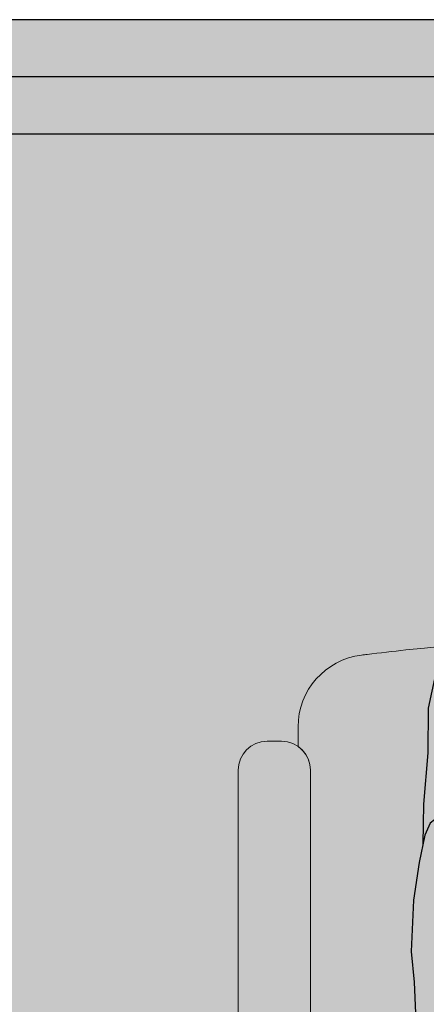
# Model space of a CAD drawing. Units: millimetres. Extents: x -0.6 to 8.1, y -1.6 to 11.8.
# Drawn here: x 3.1 to 3.4, y 0.6 to 1.3 of the extents above; entities that cross this region are included whole.
import ezdxf

# ---------------------------------------------------------------- set-up
doc = ezdxf.new("R2010")
doc.units = ezdxf.units.MM
doc.header["$MEASUREMENT"] = 0
doc.linetypes.add('LÍNEAS_OCULTAS2', pattern=[0.1875, 0.125, -0.0625])
doc.layers.add('Cotas', color=3, linetype='Continuous')
doc.styles.add('Directriz', font='verdana.ttf', dxfattribs={"height": 0.144})
doc.dimstyles.new('directriz', dxfattribs={"dimscale": 0.075, "dimtxt": 0.144, "dimasz": 2.2, "dimexe": 1.5, "dimexo": 3, "dimgap": 0.75, "dimtad": 0, "dimtih": 1, "dimtoh": 1, "dimzin": 0, "dimdsep": 46, "dimtxsty": 'Directriz', "dimblk": 'ARCHTICK', "dimcen": 2.5, "dimdle": 1.5, "dimclrd": 256, "dimclre": 256, "dimclrt": 4, "dimadec": 0, "dimazin": 0, "dimtfac": 1, "dimtmove": 0, "dimatfit": 3, "dimfxl": 0.44, "dimtolj": 1, "dimtzin": 0, "dimarcsym": 0})

# ---------------------------------------------------------------- blocks, each defined once
blk = doc.blocks.new('_ArchTick')
at = {"color": 0, "linetype": 'ByBlock', "const_width": 0.15}
blk.add_lwpolyline([(-0.5, -0.5), (0.5, 0.5)], dxfattribs=at)
blk = doc.blocks.new('butaca azul')
at = {"color": 164, "lineweight": 9}
for points in [[(0.5169919226900879, -0.02999659133600652, -0.3232003077756685), (0.5306933167856149, -0.01101429527730247), (0.5306933167856576, 6.128431095930864e-13, 0.3783800232252864), (0.4868711474283094, 0.04961685430417884, 0.05766879614170833), (0.07445782024971148, 0.05318977639234479, 0.003835970309235886), (0.04776591807001207, 0.05009971342701025, 0.0005604468862030371), (0.04386913539032999, 0.04962270144957248, 0.3786506810252721), (-8.881784197001252e-16, 1.580957587066223e-13), (4.174438572590589e-14, -0.0135640908463408, -0.2458447073284145), (0.008599433011631241, -0.02999659133600741), (0.008599433011609925, -0.2007619251551924), (0.008599433011403868, -0.3177415959317988, -0.1757331029870585), (0.003949902300106167, -0.3305620129537097), (0.003949902300106167, -0.3512728699218091, 0.03081154162355761), (-0.02653089069429004, -0.3441766314957153, 0.2580107953554525), (-0.04478928630685974, -0.3505916922461578, 0.2603826952035125), (-0.05300228143161068, -0.3875866987808143, 0.2363771597561579), (-0.04072615464384288, -0.4006268948743887, -0.233905288006283), (0.03244846507227717, -0.4776299243467239, 0.2392716288472491), (0.08286700646038891, -0.5296177890250684, 0.1678235617861811), (0.4425053739028249, -0.5290642731153854, 0.246283092606522), (0.4930290426418855, -0.4779996034352054, -0.2347571938764038), (0.5663175103453773, -0.4006268948745539, 0.2363771597546164), (0.5785936371333014, -0.38758669878088, 0.2603826952034192), (0.5703806420087778, -0.3505916922463008, 0.2580107953569554), (0.5521222463959949, -0.3441766314957198, 0.03081154162332692), (0.5216414534018403, -0.351272869921738), (0.5216414534018403, -0.3305620129539815, -0.1757331029916256), (0.5169919226903152, -0.317741595931798), (0.5169919226901092, -0.2007619251551924)], [(0.008599433011609925, -0.2007619251551924), (0.008599433011631241, -0.02999659133600385, 0.4142135623730951), (-0.01140056698837189, -0.009996591336002503), (-0.01640056698848102, -0.009996591336020266), (-0.02140056698836279, -0.009996591336002503, 0.4142135623730951), (-0.04140056698836592, -0.02999659133600385), (-0.04140056698857197, -0.1991636959520102), (-0.04140056698859329, -0.3177415959317633, 0.4142135623730951), (-0.02140056698859016, -0.3377415959317647), (-0.01640056698848102, -0.3377415959317469), (-0.01140056698859926, -0.3377415959317647, 0.414213562372526), (0.008599433011403868, -0.3177415959318024)], [(0.566991922690085, -0.02999659133600385, 0.4142135623730951), (0.5469919226900819, -0.009996591336002503), (0.5419919226902001, -0.009996591336020266), (0.536991922690091, -0.009996591336002503, 0.4142135623730951), (0.5169919226900879, -0.02999659133600385), (0.5169919226901092, -0.2007619251551924), (0.5169919226903152, -0.3177415959318024, 0.414213562372526), (0.5369919226903184, -0.3377415959317647), (0.5419919226902001, -0.3377415959317469), (0.5469919226903093, -0.3377415959317647, 0.4142135623730951), (0.5669919226903124, -0.3177415959317633), (0.5669919226902911, -0.1866488564392776)]]:
    blk.add_lwpolyline(points, format="xyb", close=True, dxfattribs=at)
for centre, radius, start, end in [((-0.06881359455808767, -0.5948063183253147), 0.2541713338799875, 48.26783017348384, 73.3647827089193), ((0.594404950259821, -0.5948063183253076), 0.2541713338799941, 106.6352172910306, 131.7321698265199), ((0.1336578908833834, -0.3678140322504797), 0.05, 228.2678301734631, 282.1024571155812), ((0.2637371459375535, -0.9744526160371416), 0.5704280650762333, 78.08667163072393, 102.1024571155813), ((0.3919334648183357, -0.3678140322504797), 0.05, 257.8975428844187, 311.7321698265368)]:
    blk.add_arc(centre, radius, start, end, dxfattribs=at)
blk = doc.blocks.new('Persona_61')
at = {"true_color": 0xd1d1d1}
h = blk.add_hatch(color=254, dxfattribs=at)
h.paths.add_polyline_path([(0.2967520749447772, 0.08497884159818625), (0.283613751038331, 0.1145290518294146), (0.2789867603897846, 0.1219263240858268), (0.2725107674433502, 0.1288601561679741), (0.2660348075341972, 0.1357939431980242), (0.2604861179505633, 0.1376409336296192), (0.2512385093755825, 0.1404109743427426), (0.2415300513569605, 0.1404058290737709), (0.2308979665956485, 0.1385502181184677), (0.219342009926379, 0.135306736799464), (0.2110226851605717, 0.1311399601971601), (0.2008548813214475, 0.1255847781403361), (0.1911483841479367, 0.1218797716805753), (0.1809793547926688, 0.1186369803329157), (0.1758951912489124, 0.116321894479519), (0.1666497886603793, 0.1149295237486072), (0.1578659378309339, 0.1149248685010846), (0.1532433590833762, 0.1139974530785821), (0.1453831680338453, 0.1158432184654998), (0.1337567246065419, 0.120441058504781), (0.1007903428090913, 0.135120968556194), (0.0512242978080053, 0.1488493214820039), (-0.004397367078638581, 0.1531848550240795), (-0.06141983941074614, 0.1421385048997195), (-0.0824103969317207, 0.1372624316947224), (-0.099757695112487, 0.1338785086312555), (-0.1286203811138762, 0.1228135971742716), (-0.1450679051707198, 0.1205352300597724), (-0.1598126364199857, 0.1159880651476186), (-0.1790970336300575, 0.1154104447575648), (-0.1898758869847939, 0.1193766326958752), (-0.2023569316755243, 0.1244767186789986), (-0.2108675877236692, 0.129578958832127), (-0.2222133492045373, 0.1329774462374544), (-0.2341259821953372, 0.1358081831773461), (-0.2432017420334205, 0.1369381733930055), (-0.2607839479074983, 0.1352266549581458), (-0.2721263648890044, 0.1323835434021774), (-0.2863017823101472, 0.1238648296722147), (-0.2936723436648094, 0.118186822690852), (-0.3045552493949231, 0.09954065616753383), (-0.3192264996026211, 0.04907258204715248), (-0.3237814809569954, -9.054548532816398e-05), (-0.3208494998657443, -0.03175183450367314), (-0.3116757352677837, -0.05382763522565881), (-0.2991767124323133, -0.06381979921465586), (-0.2858467635673492, -0.0700619816346375), (-0.2687713505833926, -0.07130277910725624), (-0.2500301026431657, -0.07254269372401723), (-0.2458668528592511, -0.07004079316230616), (-0.2358780596460406, -0.05837024448128147), (-0.2242236522756684, -0.04628219348265361), (-0.2246538025876248, -0.02045221764090854), (-0.2234361142013199, -0.007999918316016874), (-0.222705342283632, -0.00887623229233725), (-0.2181650749307664, -0.01398052671260075), (-0.2136229666786562, -0.02248932056610187), (-0.2079461766093686, -0.0315649630992425), (-0.1994316112585466, -0.04404355213141287), (-0.1954585527410586, -0.04914814715965576), (-0.1841160724735573, -0.0741292855382909), (-0.171519164797246, -0.1051093585805276), (-0.1566031703511612, -0.1396762146320754), (-0.1451408477086034, -0.1670861435657329), (-0.1384165320098418, -0.1944295168965056), (-0.1303579644684874, -0.2111290135048023), (-0.1174781954797481, -0.2219725570361177), (-0.1033473691522886, -0.2280947325246032), (-0.0938380774633174, -0.2258588402585815), (-0.0867144281468768, -0.2247741719270095), (-0.06015622293472234, -0.1896051756649442), (-0.05763746935627978, -0.1789779378429799), (-0.05271643450458896, -0.1660149743506736), (-0.0501976809261464, -0.1553877365287022), (-0.05006456972017759, -0.1459117226411877), (-0.03717613103475514, -0.1089836574652168), (-0.04247476072129075, -0.1066241808422603), (-0.06000934214995368, -0.08979157302821505), (-0.07038699646113855, -0.06950529341081335), (-0.07944703783027762, -0.03975963880682798), (-0.08263448722209432, -0.01365068391409352), (-0.08113384637238141, 0.00883821016788744), (-0.07839878708455217, 0.03486397055701929), (-0.06501985107405517, 0.0595554791035795), (-0.05664514441878055, 0.06536151547799562), (-0.03400650023036178, 0.07452139025163973), (-0.01737355922494999, 0.0778419508492334), (0.002779609186461585, 0.07874359127289665), (0.01812821505149032, 0.07497378035567692), (0.03823146676074884, 0.0723219155714645), (0.05471465765953099, 0.06498196054565142), (0.06749459324390727, 0.04703140659859883), (0.07548660518239103, 0.02559390304675446), (0.0798419174093965, -0.001716192482589918), (0.08656623310815803, -0.02905956581336255), (0.08369806261441681, -0.06456134008980996), (0.07754260932472334, -0.08106116988926715), (0.07145371163767322, -0.09282299274496353), (0.06064344590777182, -0.1033337582618969), (0.04159158472845093, -0.1101745462657249), (0.02133858291244906, -0.1181831971049192), (0.001135497798884444, -0.122638342736245), (-0.01774997437331649, -0.11763411338098), (-0.03648301777178631, -0.1092923003857464), (0.02914106010030082, -0.1703109163818439), (0.0301321314078109, -0.1719177043453897), (0.03827389345275378, -0.1826946922738344), (0.04641565549769666, -0.1934716802022791), (0.05931206338715356, -0.2031307219977094), (0.06988938450695059, -0.2092029807840277), (0.08520471257048712, -0.2153417951730319), (0.09940209450087423, -0.2167259637177494), (0.1183374833751714, -0.2181766878653519), (0.1384407350844299, -0.2208285526495644), (0.1490180562042269, -0.2269008114356836), (0.1548074536781314, -0.2364600198268008), (0.1618811862922485, -0.2389288567030974), (0.1678702505747651, -0.2342740442629321), (0.1715402280876788, -0.2260324488136689), (0.1753599557070515, -0.2071303377407929), (0.1792795167309578, -0.1811212162525777), (0.180963185488622, -0.1456028030754197), (0.1788936822297842, -0.1242484940271638), (0.1780086807070802, -0.1029108238796326), (0.1722858388360464, -0.08861360854476175), (0.166513080263087, -0.07786989841775949), (0.1628977477792546, -0.07321826982314406), (0.1653611488790716, -0.07052704642655527), (0.1690566693812343, -0.06497529453737627), (0.174136911211292, -0.05526044123282503), (0.1787540976350215, -0.04415840753612343), (0.1815247328172518, -0.0381446405020256), (0.1861451056020087, -0.03305485870527036), (0.1921524057012221, -0.02796438693738423), (0.1967732686972568, -0.02379957043818592), (0.2027805687725959, -0.01870905360071617), (0.2061735865539731, -0.01621715044166905), (0.2133742039935669, -0.03113874610883727), (0.222617273270771, -0.04785488161763851), (0.2331280387875267, -0.05866514734772466), (0.247292142916649, -0.0624183193642267), (0.2650596689555869, -0.06266790287502033), (0.2829769451009838, -0.05225697076260616), (0.2963891589131435, -0.02519645874406251), (0.3016928884815684, 0.01501004467471034), (0.3057621996119337, 0.0516796817863252)])
h.paths.add_polyline_path([(-0.03035951676258719, -0.2585546783445736), (-0.02680889069421255, -0.2429768417226725), (-0.02325759008977002, -0.2287340595473211), (-0.02282028143144998, -0.2144929727887259), (-0.02246643401235815, -0.2089605794176421), (0.0003115888241609355, -0.2131456586028051), (0.02077432308124116, -0.2117997139303895), (0.03349984726764887, -0.2089282867369064), (0.03278546797940862, -0.2117933482880758), (0.03145608878367057, -0.2215846350049588), (0.03101760087628236, -0.2336006310484109), (0.03057722609889879, -0.2420563467386998), (0.03058265076413136, -0.2522919893764737), (0.03147943839326217, -0.2656423325573201), (0.03370843546389324, -0.2745416968770442), (0.03549378880120457, -0.2856663876581109), (0.03772325759513251, -0.2954558333335271), (0.03995484906153024, -0.3092504873658726), (0.04307473739646639, -0.320374515942575), (0.04530397031686562, -0.329718898405261), (0.04797667712358589, -0.3363928911586669), (0.05357886218422436, -0.3582505327026553), (0.05583139335095666, -0.3665753226555495), (0.05679958937747642, -0.3819904841234276), (0.05929319916094755, -0.3884877057392444), (0.05042783037799836, -0.4138888364900453), (0.04422246038615185, -0.4339421714971721), (0.04162051230406405, -0.4504919179987894), (0.04255543052897792, -0.468276082938452), (0.04712704846559745, -0.4801876559008207), (0.0563701177427447, -0.4969037914096361), (0.08237923923098833, -0.5008233524333292), (0.1024325742383212, -0.5070287224254031), (0.1225358259476366, -0.5096805872096155), (0.1344473989099697, -0.5051089692732518), (0.14637561077285, -0.4993528496007968), (0.1548667897330915, -0.4852553010747656), (0.161138715328093, -0.460463959123885), (0.1700125890051254, -0.4191228706711811), (0.1704452004239556, -0.3883258255370521), (0.1694770043974927, -0.3729106640691668), (0.1611214929054086, -0.3502410069297781), (0.1615182702604443, -0.3491041570455451), (0.169124447697925, -0.3136689383717766), (0.1695570591168689, -0.2828718932376475), (0.1724252296104396, -0.2473701189612001), (0.1728134706274886, -0.2197317451226937), (0.1715402280876788, -0.2260324488136689), (0.1678702505747651, -0.2342740442629321), (0.1618811862922485, -0.2389288567030974), (0.1548074536781314, -0.2364600198268008), (0.1490180562042269, -0.2269008114356836), (0.1384407350844299, -0.2208285526495644), (0.1183374833751714, -0.2181766878653519), (0.09940209450087423, -0.2167259637177494), (0.08520471257048712, -0.2153417951730319), (0.06988938450695059, -0.2092029807840277), (0.05931206338715356, -0.2031307219977094), (0.04641565549769666, -0.1934716802022791), (0.03827389345275378, -0.1826946922738344), (0.0301321314078109, -0.1719177043453897), (0.02921951422325719, -0.1704381112057831), (-0.03652492964084786, -0.109273637055594), (-0.03719137742598377, -0.1090273415561285), (-0.04888681074004353, -0.1425371974996068), (-0.05370412098648103, -0.1686167327595243), (-0.05763746935627978, -0.1789779378429799), (-0.06015622293472234, -0.1896051756649442), (-0.0867144281468768, -0.2247741719270095), (-0.0938380774633174, -0.2258588402585815), (-0.1033473691522886, -0.2280947325246032), (-0.1174781954797481, -0.2219725570361177), (-0.1303579644684874, -0.2111290135048023), (-0.1384165320098418, -0.1944295168965056), (-0.1451408477086034, -0.1670861435657329), (-0.1566031703511612, -0.139676214632054), (-0.1704882537339927, -0.1074984285453056), (-0.1765233941527526, -0.1239948307526859), (-0.1815941791109026, -0.147618309868399), (-0.1842626827958611, -0.1689060633135711), (-0.1835274313795594, -0.2009042490844877), (-0.1828254577646931, -0.2352714383272172), (-0.1832081524814839, -0.2625149782536838), (-0.180137175394691, -0.2969154452980405), (-0.1781508666396121, -0.3241922630259353), (-0.1760980022815488, -0.3467310738100764), (-0.1708609317834657, -0.35454839973265), (-0.1767136416085577, -0.3905576380395672), (-0.1793821452934594, -0.4118453914847606), (-0.1797315622087581, -0.4367199279394427), (-0.1800643402233959, -0.4604099626580336), (-0.1708878265490057, -0.4818641051106027), (-0.1521521044835481, -0.4975288500894806), (-0.1332666323113472, -0.5025330794447456), (-0.1060730090872539, -0.5064692793693624), (-0.0882722052467102, -0.5043498594083786), (-0.07264073806942406, -0.4879831408146771), (-0.06763650871420168, -0.4690976686427177), (-0.0648681716247097, -0.4407029047818085), (-0.0668711192806768, -0.4146105887897988), (-0.07249412774717712, -0.3932063630393898), (-0.07468010331103869, -0.3801435661427632), (-0.07583370423128599, -0.3779271383037184), (-0.07463018660888565, -0.3765900609349018), (-0.0685412889220629, -0.3648282380791983), (-0.0647714780046158, -0.3494796322143969), (-0.06012601851938371, -0.3319999103875517), (-0.05612844677256135, -0.3204270914457936), (-0.05035212560261471, -0.3075182299321568), (-0.04635502555538551, -0.2950553747042903), (-0.04191141856369995, -0.2857074107135986), (-0.03746825023409883, -0.2754694554892581)])
at = {"color": 6}
for points in [[(0.007399855390985977, -0.1203238431384719), (0.0209546088531738, -0.1580743597649743), (0.02906309309668131, -0.1712203511653954), (0.03720485514162419, -0.1819973390938401), (0.04534661718656707, -0.1927743270222777), (0.05824302507602397, -0.202433368817708), (0.068820346195821, -0.2085056276040334), (0.08413567425935753, -0.2146444419930305), (0.09833305618974464, -0.2160286105377551), (0.1172684450639849, -0.2174793346853576), (0.1373716967733003, -0.22013119946957), (0.1479490178930973, -0.2262034582556893), (0.1537384153670018, -0.2357626666468065), (0.1608121479811189, -0.2382315035231031), (0.1668012122636355, -0.2335766910829378), (0.1704711897765492, -0.2253350956336746), (0.174290917395922, -0.2064329845607915), (0.1782104784198282, -0.1804238630725834), (0.1798941471774924, -0.1449054498954183), (0.1778246439186546, -0.1235511408471694), (0.1769396423959506, -0.1022134706996383), (0.1712168005249168, -0.08791625536476033), (0.1654440419519574, -0.07717254523775807), (0.161828709468125, -0.07252091664319948)], [(0.1384460057727779, -0.396671874825671), (0.1505738844444977, -0.3767017343219408), (0.1604492319493147, -0.3484068038655437), (0.1680554093867954, -0.3129715851917751), (0.1684880208057393, -0.2821745400576461), (0.17135619129931, -0.2466727657811987), (0.1717444323163591, -0.2190343919426425)]]:
    blk.add_lwpolyline(points, dxfattribs=at)

msp = doc.modelspace()

# ---------------------------------------------------------------- hatches: boundary and pattern name
at = {"transparency": 33554559}
h = msp.add_hatch(color=254, dxfattribs=at)
h.dxf.hatch_style = 1
edge = h.paths.add_edge_path()
edge.add_arc((4.677359851055474, 1.187723128570906), 0.03000000000000009, 0, 90)
edge.add_line((4.677359851055474, 1.217723128570906), (1.571098128711935, 1.217723128570906))
edge.add_arc((1.571098128711935, 1.187723128570906), 0.03000000000000012, 90.00000000000044, 180)
edge.add_line((1.541098128711934, 1.187723128570906), (1.541098128711941, 0.2995685094572309))
edge.add_arc((1.521098128711937, 0.299568509457231), 0.02000000000000313, 179.9999999999999, 359.99999999999983, ccw=False)
edge.add_line((1.501098128711934, 0.299568509457231), (1.501098128711933, 1.217723128570898))
edge.add_arc((1.541098128711933, 1.217723128570898), 0.04000000000000003, 90, 180, ccw=False)
edge.add_line((1.541098128711933, 1.257723128570898), (3.76073399034382, 1.257723128570898))
edge.add_spline(control_points=[(3.760733990343784, 1.257723128570929), (3.757137811671137, 1.260554115526096), (3.746674220476035, 1.269455028166535), (3.733236416194735, 1.282344824087154), (3.716697505366909, 1.289269694776723), (3.706691643700084, 1.294765688507524), (3.703571118491817, 1.296902464834621)], knot_values=[5.741511136186618, 5.741511136186618, 5.741511136186618, 5.741511136186618, 5.879113274906722, 6.161220353951559, 6.411698882083884, 6.536434703542725, 6.536434703542725, 6.536434703542725, 6.536434703542725], degree=3, periodic=0)
edge.add_line((3.703571118491817, 1.296902464834621), (1.448259799727566, 1.296902464834621))
edge.add_line((1.448259799727566, 1.296902464834621), (1.448259799727566, 1.0864082579924))
edge.add_line((1.448259799727566, 1.0864082579924), (1.448259799727566, 0.3049047767672777))
edge.add_line((1.448259799727566, 0.3049047767672777), (1.448259799727567, 0.01737188313108196))
edge.add_line((1.448259799727567, 0.01737188313108196), (4.800198180039843, 0.01737188313108184))
edge.add_line((4.800198180039843, 0.01737188313108184), (4.800198180039843, 0.3049047767672777))
edge.add_line((4.800198180039843, 0.3049047767672777), (4.800198180039843, 1.0864082579924))
edge.add_line((4.800198180039843, 1.0864082579924), (4.800198180039845, 1.296902464834621))
edge.add_line((4.800198180039845, 1.296902464834621), (3.899401423745711, 1.296902464834621))
edge.add_spline(control_points=[(3.899401423745674, 1.2969024648346), (3.896710466939, 1.295497055426074), (3.873976325277138, 1.283074981965131), (3.866364676346532, 1.268459258509931), (3.857088714705129, 1.258519344211132), (3.856309651074978, 1.257723128570899)], knot_values=[7.686646701955494, 7.686646701955494, 7.686646701955494, 7.686646701955494, 7.738790145988864, 8.143978742414326, 8.180304248440226, 8.180304248440226, 8.180304248440226, 8.180304248440226], degree=3, periodic=0)
edge.add_line((3.856792284017048, 1.257723128570898), (4.707359851055475, 1.257723128570898))
edge.add_arc((4.707359851055475, 1.217723128570898), 0.04000000000000003, 0, 90, ccw=False)
edge.add_line((4.747359851055475, 1.217723128570898), (4.747359851055474, 0.2995685094572309))
edge.add_arc((4.727359851055471, 0.2995685094572309), 0.02000000000000313, -179.99999999999977, 0, ccw=False)
edge.add_line((4.707359851055468, 0.2995685094572308), (4.707359851055474, 1.187723128570906))
h.paths.add_polyline_path([(4.018317014868111, 0.9244875839428804, -0.414213562373095), (4.050113950394341, 0.9562845194691103), (4.516469004779362, 0.9562845194691103, -0.414213562373095), (4.548265940305591, 0.9244875839428804), (4.548265940305591, 0.6701120997327915, -0.414213562373095), (4.516469004779362, 0.6383151642065616), (4.050113950394341, 0.6383151642065616, -0.414213562373095), (4.018317014868111, 0.6701120997327915)], flags=16)
h.paths.add_polyline_path([(4.068023601739474, 0.7331698150142496), (4.075880576368444, 0.8129089456016378), (4.087444465794349, 0.8511120783938809, -0.611202061704293), (4.107735883264155, 0.8547969065227383), (4.126621208207457, 0.8301060582644577), (4.141193097415583, 0.8210352854957377, -0.7519366597123704), (4.1375783656346, 0.8082468784929908), (4.140149437179648, 0.8055919091544005), (4.158333437345972, 0.8054980834833035, -0.3778115246548633), (4.164434384366633, 0.8000642139932341), (4.168273847309999, 0.7365209568138252, -0.27959579081952), (4.171334637409823, 0.7314752505116364, -1), (4.159956010654225, 0.7314752505116364, -0.2955294295659514), (4.163318202317407, 0.7366668582815051), (4.15822868153546, 0.7748034792286936, 0.3403340865906415), (4.156243436471181, 0.7763107249792317), (4.126145524198939, 0.7761091414062989, 0.4122528243029665), (4.124116147478308, 0.7740661241180613), (4.117637467278402, 0.7257859371338427), (4.113495193618014, 0.7257859371338427), (4.117938351594368, 0.7993203699793257, -0.4125021314669868), (4.12408002781538, 0.8054980602721294), (4.137578320187463, 0.8082468782274217, -0.1415921079645328), (4.133882755214422, 0.8092914683651324), (4.117168964501658, 0.8196955412683187), (4.108017377826028, 0.8316541681540806), (4.09891087680111, 0.8033710887788917), (4.108227311457276, 0.7658944666002258), (4.104872892698483, 0.7318510277349716, -1), (4.091488739631163, 0.7331698150142535), (4.094615509504877, 0.7649028831545036), (4.087489117076691, 0.7935697633915645), (4.081407754806796, 0.7318510277349803, -1)], flags=0)
h.paths.add_polyline_path([(4.122065557167732, 0.7990709925698937), (4.122203392888095, 0.8013521789621544), (4.14015084806899, 0.8014571139784763), (4.160214208388512, 0.801353500303208), (4.161671006144156, 0.777243442253863, 0.275391475973937), (4.156215744334298, 0.7804453649977421), (4.126117825761389, 0.7802437813826055, 0.272894444839647), (4.120733149861994, 0.7770196011788456)], flags=0)
h.paths.add_polyline_path([(4.096464401357638, 0.8751521234148862, -1), (4.123385806769864, 0.8751521234148862, -1)], flags=0)
h.paths.add_polyline_path([(4.220893508505258, 0.7932271187748414), (4.231985112679636, 0.7817872767064171, 0.8191137175002509), (4.267058653528047, 0.7456125483462355), (4.278150257702526, 0.7341727062776604, -0.8845015122342391)], flags=0)
h.paths.add_polyline_path([(4.224310634187591, 0.7969721990149161, -0.1577403675655686), (4.247202840370596, 0.8082298787256055), (4.266617866712284, 0.8308523964055157), (4.255078952504144, 0.837504677051937), (4.239805402017271, 0.8238254579013797, -1), (4.229303665172576, 0.8355511862585806), (4.24810289432577, 0.8523880556994741, -0.2976224899896651), (4.256935743469516, 0.854603743876365), (4.293310181830639, 0.8364539507612473, -0.2681184505004091), (4.286592139356917, 0.8480814593498042, -1), (4.313434936401007, 0.8480814593498042, -0.6665723003066418), (4.293346300636084, 0.8335787879999057, -0.4982947309878075), (4.296761426959891, 0.8179639505783864), (4.282427512687591, 0.8012619784387948), (4.310635410178216, 0.8029599982211642, -0.3083129709969019), (4.317834960853904, 0.7940652074048924), (4.31452852736963, 0.7513904460817458, -1), (4.298834560090929, 0.75260641208376), (4.301471388396516, 0.786638857956469), (4.29011597734323, 0.7859553007147297, -0.3286029910657876), (4.281999151639023, 0.7374724622383613), (4.271041920228805, 0.7487737127039727, 1), (4.235267865597811, 0.7856709485494051)], flags=0)
h.paths.add_polyline_path([(4.371507825849346, 0.7347499748591385), (4.371507825849346, 0.8541434181778454, -0.6776808073188578), (4.390203064037297, 0.8616022587370417), (4.405969982503934, 0.8449879978329653), (4.425028146693222, 0.8237559679272357, -0.9006208287705697), (4.417726752800193, 0.8156759598301112), (4.401314781051046, 0.8341524516548589), (4.38937108588549, 0.8467380223900924), (4.38937108588549, 0.7347499748591385, -1)], flags=0)
h.paths.add_polyline_path([(4.395965325709425, 0.8866099111098522, -1), (4.369043920297243, 0.8866099111098522, -1)], flags=0)
edge = h.paths.add_edge_path(flags=0)
edge.add_line((4.426050098744617, 0.8039551996637271), (4.43679402950958, 0.7815920783618348))
edge.add_line((4.43679402950958, 0.7815920783618348), (4.508017324819214, 0.7815920783617846))
edge.add_ellipse((4.470417500561564, 0.7815920783617846), major_axis=(0.03759982425764985, 1.179488500499488e-15), ratio=0.604383116985348, start_angle=179.9999999999971, end_angle=359.99999999999704, ccw=False)
edge.add_line((4.432817676303959, 0.7815920783615624), (4.422818412036697, 0.802402500911578))
edge.add_arc((4.424434255390657, 0.8031788502876526), 0.001792670660849107, 25.66245952771942, 205.6624595277194, ccw=False)
h.paths.add_polyline_path([(4.433356996107937, 0.7411211242508832), (4.43594323929874, 0.7395224724328222, -0.9543207469804024), (4.447525238910274, 0.73236321347284), (4.450111482100984, 0.7307645616546238, 0.9681897975452)], flags=0)
h.paths.add_polyline_path([(4.432400927033938, 0.7392887177742388), (4.43504582938704, 0.7376538065753507, 0.7698683795898029), (4.446254943772718, 0.7307250416563903), (4.448899846125872, 0.7290901304575818, -0.8363046410846147)], flags=0)
edge = h.paths.add_edge_path(flags=0)
edge.add_line((4.470482620933107, 0.7882256581640323), (4.470482620933107, 0.8109501454669252))
edge.add_ellipse((4.470320331329966, 0.7882256581640323), major_axis=(-0.03759982425764985, 3.362558501229005e-16), ratio=0.6043831169853485, start_angle=180.0000000000008, end_angle=269.75269729638967, ccw=False)
edge.add_line((4.507920155587616, 0.7882256581640323), (4.470482620933107, 0.7882256581640323))
h.paths.add_polyline_path([(4.48982685107958, 0.7411211242508392), (4.492413094270383, 0.7395224724327786, -0.9543207469879831), (4.503995093881921, 0.7323632134727938), (4.506581337072656, 0.7307645616546238, 0.9681897975476258)], flags=0)
h.paths.add_polyline_path([(4.48887078200559, 0.7392887177741889), (4.491515684358696, 0.7376538065752986, 0.7698683795834188), (4.502724798744351, 0.7307250416563528), (4.505369701097509, 0.7290901304575419, -0.8363046410799704)], flags=0)
at = {"transparency": 33554687}
h = msp.add_hatch(color=253, dxfattribs=at)
h.dxf.hatch_style = 1
h.paths.add_polyline_path([(1.541098128711933, 1.257723128570898, 0.4142135623730951), (1.501098128711933, 1.217723128570898), (1.501098128711934, 0.2995685094572309, 1), (1.541098128711941, 0.2995685094572308), (1.541098128711934, 1.187723128570906, -0.4142135623730976), (1.571098128711934, 1.217723128570906), (4.677359851055474, 1.217723128570906, -0.4142135623730923), (4.707359851055474, 1.187723128570906), (4.707359851055468, 0.2995685094572309, 1), (4.747359851055474, 0.299568509457231), (4.747359851055475, 1.217723128570898, 0.4142135623730951), (4.707359851055475, 1.257723128570898)])
at = {"true_color": 0x9ea8c4, "transparency": 33554559}
h = msp.add_hatch(color=253, dxfattribs=at)
h.dxf.hatch_style = 1
h.paths.add_polyline_path([(3.857417407967929, 0.7779056279060704, 0.4142135623737504), (3.837417407967855, 0.7979056279060464), (3.832417407968044, 0.7979056279060286), (3.827417407968005, 0.7979056279060464, 0.4142135623741724), (3.807417407967931, 0.7779056279060417), (3.807417407967953, 0.6071402940868564), (3.807417407968159, 0.4901606233102511, 0.1757331029916288), (3.812066938679684, 0.4773402062880674, 0.2222990793981707), (3.827417407968232, 0.4701606233102842), (3.832417407968044, 0.470160623310302), (3.837417407968083, 0.4701606233102842, 0.4142135623741833), (3.857417407968156, 0.4901606233102896), (3.857417407968135, 0.6212533628027712)], flags=17)
h.paths.add_polyline_path([(3.807417407967931, 0.7779056279060426, -0.3232003077756648), (3.821118802063459, 0.7968879239647464), (3.821118802063506, 0.8079021972986276, 0.3783801327124459), (3.777296635473832, 0.8575190732016222, 0.05766879653173217), (3.364883305527281, 0.8610919956343641, 0.003835970309156667), (3.338191403348133, 0.8580019326690929, 0.0005604468868936574), (3.334294620663649, 0.8575249206910623, 0.3786506810001153), (3.290425485277843, 0.8079022192420486), (3.290425485277885, 0.794338128395708, -0.245844707328413), (3.299024918289475, 0.7779056279060416), (3.299024918289454, 0.6071402940868564), (3.299024918289247, 0.4901606233102503, -0.1757331029870628), (3.29437538757795, 0.4773402062883392), (3.29437538757795, 0.4566293493202398, 0.03081154162355959), (3.263894594583552, 0.4637255877463339, 0.2580107953555215), (3.245636198970979, 0.4573105269958856, 0.260382695203492), (3.237423203846234, 0.4203155204612304, 0.2363771597561146), (3.249699330634002, 0.4072753243676597, -0.2339052880062853), (3.322873950350121, 0.3302722948953229, 0.2392716288472499), (3.373292491738235, 0.2782844302169797, 0.1678235617861791), (3.732930859180667, 0.2788379461266629, 0.2462807999100717), (3.7834543321335, 0.3299019763877152, -0.2347586669307356), (3.85674299562322, 0.4072753243674948, 0.2363771597546877), (3.869019122411146, 0.4203155204611737, 0.2603826952034293), (3.860806127286617, 0.4573105269957529, 0.2580107953568839), (3.842547731673837, 0.4637255877463289, 0.03081154162332574), (3.812066938679684, 0.4566293493203109), (3.812066938679684, 0.4773402062880671, -0.1757331029916256), (3.807417407968159, 0.4901606233102511), (3.807417407967953, 0.6071402940868564)])
h.paths.add_polyline_path([(3.299024918289475, 0.7779056279060417, 0.4142135623741724), (3.279024918289402, 0.7979056279060464), (3.274024918289363, 0.7979056279060286), (3.269024918289551, 0.7979056279060464, 0.4142135623737788), (3.249024918289478, 0.7779056279060685), (3.249024918289272, 0.6087385232900386), (3.24902491828925, 0.49016062331029, 0.4142135623741885), (3.269024918289324, 0.4701606233102842), (3.274024918289363, 0.470160623310302), (3.279024918289174, 0.4701606233102842, 0.4142135623736199), (3.299024918289247, 0.4901606233102511), (3.299024918289454, 0.6071402940868564)], flags=17)

# ---------------------------------------------------------------- linework, layer by layer
at = {"color": 6}
msp.add_line((4.800198180039843, 1.296902464834621), (1.448259799727566, 1.296902464834621), dxfattribs=at)
at = {"color": 4}
for p, q in [((1.541098128711933, 1.257723128570898), (4.707359851055475, 1.257723128570898)), ((4.677359851055474, 1.217723128570899), (1.571098128711935, 1.217723128570906))]:
    msp.add_line(p, q, dxfattribs=at)

# ---------------------------------------------------------------- block references
at = {"rotation": 180}
msp.add_blockref('Persona_61', (3.548503326111522, 0.5077633027911226), dxfattribs=at)
msp.add_blockref('butaca azul', (3.290425485277844, 0.8079022192420489))

# ---------------------------------------------------------------- leaders
at = {"layer": 'Cotas', "linetype": 'LÍNEAS_OCULTAS2', "ltscale": 8}
msp.add_leader([(2.388452739520964, 1.243966834792687), (2.388427283626733, -0.999353254706997), (8.080582808841939, -0.9932583763917622)], dimstyle='directriz', override={"dimasz": 2}, dxfattribs=at)

doc.saveas('drawing.dxf')
